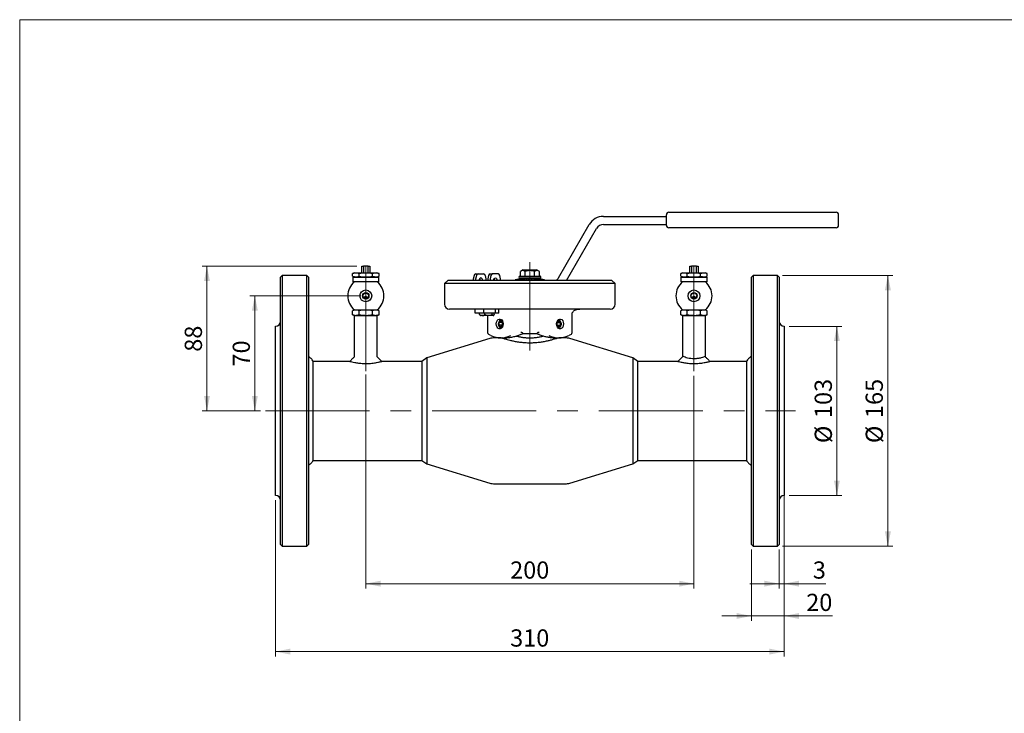
# Model space of a CAD drawing. Units: millimetres. Extents: x 10 to 410, y 5 to 287.
# Drawn here: x 10 to 210, y 146 to 287 of the extents above; entities that cross this region are included whole.
import ezdxf

# ---------------------------------------------------------------- set-up
doc = ezdxf.new("R2010")
doc.units = ezdxf.units.MM
doc.linetypes.add('CENTERX2', pattern=[20.32, 12.7, -2.54, 2.54, -2.54])
doc.styles.add('SLDTEXTSTYLE0', font='TXT', dxfattribs={"width": 0.605})
doc.dimstyles.new('SLDDIMSTYLE0', dxfattribs={"dimtxt": 3.5, "dimasz": 3, "dimexe": 0, "dimexo": 0.0625, "dimgap": 0.875, "dimtad": 1, "dimdec": 0, "dimlfac": 3, "dimrnd": 1e-09, "dimzin": 12, "dimdsep": 46, "dimtxsty": 'SLDTEXTSTYLE0', "dimsah": 1, "dimcen": 0.09, "dimadec": 0, "dimazin": 3, "dimtfac": 1, "dimtdec": 0, "dimtofl": 0, "dimtmove": 0, "dimatfit": 3, "dimfxl": 0, "dimfrac": 2, "dimtolj": 1, "dimtzin": 12, "dimarcsym": 0})
doc.dimstyles.new('SLDDIMSTYLE1', dxfattribs={"dimtxt": 3.5, "dimasz": 3, "dimexe": 0, "dimexo": 0.0625, "dimgap": 0.875, "dimtad": 1, "dimdec": 0, "dimlfac": 3, "dimrnd": 1e-09, "dimzin": 12, "dimdsep": 46, "dimtxsty": 'SLDTEXTSTYLE0', "dimsah": 1, "dimcen": 0.09, "dimadec": 0, "dimazin": 3, "dimtfac": 1, "dimtdec": 0, "dimtmove": 0, "dimatfit": 0, "dimfxl": 0, "dimfrac": 2, "dimtolj": 1, "dimtzin": 12, "dimarcsym": 0})

# ---------------------------------------------------------------- blocks, each defined once
blk = doc.blocks.new('_D')
at = {"color": 7, "linetype": 'Continuous', "lineweight": 18}
for p, q in [((80.31, 214.97), (80.31, 171.47)), ((146.98, 214.71), (146.98, 171.47)), ((80.31, 172.47), (146.98, 172.47))]:
    blk.add_line(p, q, dxfattribs=at)
for points in [[(80.31, 172.47), (83.31, 171.87), (83.31, 173.07)], [(146.98, 172.47), (143.98, 173.07), (143.98, 171.87)]]:
    blk.add_solid(points, dxfattribs=at)
at = {"color": 7, "linetype": 'Continuous', "lineweight": 18, "insert": (109.64, 176.99), "char_height": 3.5, "attachment_point": 1, "style": 'SLDTEXTSTYLE0'}
blk.add_mtext('200', dxfattribs=at)
blk = doc.blocks.new('_D_1')
at = {"color": 7, "linetype": 'Continuous', "lineweight": 18}
for p, q in [((166.31, 224.73), (177.02, 224.73)), ((176.02, 224.73), (176.02, 190.4)), ((166.31, 190.4), (177.02, 190.4))]:
    blk.add_line(p, q, dxfattribs=at)
for points in [[(176.02, 224.73), (175.42, 221.73), (176.62, 221.73)], [(176.02, 190.4), (176.62, 193.4), (175.42, 193.4)]]:
    blk.add_solid(points, dxfattribs=at)
at = {"color": 7, "linetype": 'Continuous', "lineweight": 18, "char_height": 3.5, "attachment_point": 1, "rotation": 90, "style": 'SLDTEXTSTYLE0'}
for s, insert in [('103', (171.5, 206.11)), ('%%c', (171.51, 201.01))]:
    blk.add_mtext(s, dxfattribs=dict(at, insert=insert))
blk = doc.blocks.new('_D_2')
at = {"color": 7, "linetype": 'Continuous', "lineweight": 18}
for p, q in [((164.98, 235.07), (187.38, 235.07)), ((186.38, 180.07), (186.38, 235.07)), ((164.98, 180.07), (187.38, 180.07))]:
    blk.add_line(p, q, dxfattribs=at)
for points in [[(186.38, 235.07), (185.78, 232.07), (186.98, 232.07)], [(186.38, 180.07), (186.98, 183.07), (185.78, 183.07)]]:
    blk.add_solid(points, dxfattribs=at)
at = {"color": 7, "linetype": 'Continuous', "lineweight": 18, "char_height": 3.5, "attachment_point": 1, "rotation": 90, "style": 'SLDTEXTSTYLE0'}
for s, insert in [('165', (181.86, 206.11)), ('%%c', (181.87, 201.01))]:
    blk.add_mtext(s, dxfattribs=dict(at, insert=insert))
blk = doc.blocks.new('_D_3')
at = {"color": 7, "linetype": 'Continuous', "lineweight": 18}
for p, q in [((165.31, 189.4), (165.31, 171.47)), ((164.31, 179.4), (164.31, 171.47)), ((164.31, 172.47), (158.31, 172.47)), ((165.31, 172.47), (164.31, 172.47)), ((165.31, 172.47), (173.8, 172.47))]:
    blk.add_line(p, q, dxfattribs=at)
for points in [[(164.31, 172.47), (161.31, 173.07), (161.31, 171.87)], [(165.31, 172.47), (168.31, 171.87), (168.31, 173.07)]]:
    blk.add_solid(points, dxfattribs=at)
at = {"color": 7, "linetype": 'Continuous', "lineweight": 18, "insert": (171.13, 176.99), "char_height": 3.5, "attachment_point": 1, "style": 'SLDTEXTSTYLE0'}
blk.add_mtext('3', dxfattribs=at)
blk = doc.blocks.new('_D_4')
at = {"color": 7, "linetype": 'Continuous', "lineweight": 18}
for p, q in [((165.31, 189.4), (165.31, 164.91)), ((158.65, 179.4), (158.65, 164.91)), ((158.65, 165.91), (152.65, 165.91)), ((158.65, 165.91), (165.31, 165.91)), ((165.31, 165.91), (175.14, 165.91))]:
    blk.add_line(p, q, dxfattribs=at)
for points in [[(158.65, 165.91), (155.65, 166.51), (155.65, 165.31)], [(165.31, 165.91), (168.31, 165.31), (168.31, 166.51)]]:
    blk.add_solid(points, dxfattribs=at)
at = {"color": 7, "linetype": 'Continuous', "lineweight": 18, "insert": (169.79, 170.42), "char_height": 3.5, "attachment_point": 1, "style": 'SLDTEXTSTYLE0'}
blk.add_mtext('20', dxfattribs=at)
blk = doc.blocks.new('_D_5')
at = {"color": 7, "linetype": 'Continuous', "lineweight": 18}
for p, q in [((165.31, 195.32), (165.31, 157.68)), ((61.98, 189.4), (61.98, 157.68)), ((61.98, 158.68), (165.31, 158.68))]:
    blk.add_line(p, q, dxfattribs=at)
for points in [[(61.98, 158.68), (64.98, 158.08), (64.98, 159.28)], [(165.31, 158.68), (162.31, 159.28), (162.31, 158.08)]]:
    blk.add_solid(points, dxfattribs=at)
at = {"color": 7, "linetype": 'Continuous', "lineweight": 18, "insert": (109.64, 163.19), "char_height": 3.5, "attachment_point": 1, "style": 'SLDTEXTSTYLE0'}
blk.add_mtext('310', dxfattribs=at)
blk = doc.blocks.new('_D_6')
at = {"color": 7, "linetype": 'Continuous', "lineweight": 18}
for p, q in [((79.31, 230.92), (56.78, 230.92)), ((57.78, 230.92), (57.78, 207.57)), ((58.9, 207.57), (56.78, 207.57))]:
    blk.add_line(p, q, dxfattribs=at)
for points in [[(57.78, 230.92), (57.18, 227.92), (58.38, 227.92)], [(57.78, 207.57), (58.38, 210.57), (57.18, 210.57)]]:
    blk.add_solid(points, dxfattribs=at)
at = {"color": 7, "linetype": 'Continuous', "lineweight": 18, "insert": (53.27, 216.57), "char_height": 3.5, "attachment_point": 1, "rotation": 90, "style": 'SLDTEXTSTYLE0'}
blk.add_mtext('70', dxfattribs=at)
blk = doc.blocks.new('_D_7')
at = {"color": 7, "linetype": 'Continuous', "lineweight": 18}
for p, q in [((78.48, 236.92), (47.05, 236.92)), ((48.05, 236.92), (48.05, 207.57)), ((58.9, 207.57), (47.05, 207.57))]:
    blk.add_line(p, q, dxfattribs=at)
for points in [[(48.05, 236.92), (47.45, 233.92), (48.65, 233.92)], [(48.05, 207.57), (48.65, 210.57), (47.45, 210.57)]]:
    blk.add_solid(points, dxfattribs=at)
at = {"color": 7, "linetype": 'Continuous', "lineweight": 18, "insert": (43.53, 219.57), "char_height": 3.5, "attachment_point": 1, "rotation": 90, "style": 'SLDTEXTSTYLE0'}
blk.add_mtext('88', dxfattribs=at)

msp = doc.modelspace()

# ---------------------------------------------------------------- linework, layer by layer
at = {"color": 7, "linetype": 'Continuous', "lineweight": 18}
for q in [(410, 287), (10, 10)]:
    msp.add_line((10, 287), q, dxfattribs=at)
at = {"color": 7, "linetype": 'Continuous', "lineweight": 25}
for p, q in [((128.602, 247.067), (141.379, 247.067)), ((141.379, 245.234), (141.379, 247.4)), ((141.879, 247.9), (173.309, 247.9)), ((173.309, 247.9), (175.879, 247.9)), ((176.379, 245.234), (176.379, 247.4)), ((119.461, 234.567), (125.715, 245.4)), ((121.096, 234.067), (127.159, 244.567)), ((128.602, 245.4), (141.379, 245.4)), ((173.309, 244.734), (141.879, 244.734)), ((175.879, 244.734), (173.309, 244.734)), ((79.48, 235.584), (79.48, 236.917)), ((79.48, 236.917), (79.823, 236.917)), ((79.823, 236.917), (79.823, 235.584)), ((80.803, 236.917), (79.823, 236.917)), ((80.803, 235.584), (80.803, 236.917)), ((80.803, 236.917), (81.146, 236.917)), ((81.146, 236.917), (81.146, 235.584)), ((112.313, 236.234), (111.722, 235.892)), ((112.313, 236.234), (114.98, 236.234)), ((115.571, 235.892), (114.98, 236.234)), ((146.146, 235.584), (146.146, 236.917)), ((146.146, 236.917), (146.49, 236.917)), ((146.49, 236.917), (146.49, 235.584)), ((147.469, 236.917), (146.49, 236.917)), ((147.469, 235.584), (147.469, 236.917)), ((147.469, 236.917), (147.813, 236.917)), ((147.813, 236.917), (147.813, 235.584)), ((63.313, 235.067), (62.98, 234.734)), ((62.98, 188.357), (62.98, 234.734)), ((68.313, 235.067), (63.313, 235.067)), ((63.313, 235.067), (63.313, 188.121)), ((68.646, 234.734), (68.313, 235.067)), ((68.313, 180.067), (68.313, 235.067)), ((68.646, 234.734), (68.646, 180.4)), ((78.046, 235.584), (77.619, 235.428)), ((77.619, 234.906), (77.619, 235.428)), ((77.619, 234.906), (78.046, 234.75)), ((77.713, 234.717), (77.646, 234.65)), ((77.646, 234.65), (77.646, 233.817)), ((82.98, 234.65), (77.646, 234.65)), ((77.713, 234.717), (82.913, 234.717)), ((78.046, 235.584), (80.313, 235.584)), ((78.046, 234.75), (80.313, 234.75)), ((78.246, 234.75), (78.213, 234.717)), ((78.966, 234.906), (78.966, 235.428)), ((80.313, 235.584), (82.58, 235.584)), ((80.313, 234.75), (82.58, 234.75)), ((81.66, 234.906), (81.66, 235.428)), ((82.413, 234.717), (82.38, 234.75)), ((83.007, 235.428), (82.58, 235.584)), ((82.58, 234.75), (83.007, 234.906)), ((82.98, 234.65), (82.913, 234.717)), ((82.98, 233.817), (82.98, 234.65)), ((83.007, 234.906), (83.007, 235.428)), ((96.98, 234.067), (96.313, 233.4)), ((130.313, 234.067), (96.98, 234.067)), ((102.312, 235.054), (102.087, 234.067)), ((102.784, 235.054), (102.559, 234.067)), ((102.649, 235.4), (103.12, 235.4)), ((103.12, 235.4), (104.246, 235.4)), ((104.586, 235.038), (104.783, 234.067)), ((105.259, 235.054), (105.034, 234.067)), ((105.73, 235.054), (105.505, 234.067)), ((105.595, 235.4), (106.067, 235.4)), ((107.192, 235.4), (106.067, 235.4)), ((107.729, 234.067), (107.532, 235.038)), ((111.643, 234.373), (110.646, 234.193)), ((110.646, 234.193), (110.669, 234.067)), ((110.646, 234.193), (116.646, 234.193)), ((111.396, 234.734), (111.396, 234.7)), ((111.563, 234.9), (115.73, 234.9)), ((115.73, 234.534), (111.563, 234.534)), ((111.659, 234.373), (112.535, 234.534)), ((111.688, 234.373), (111.659, 234.373)), ((112.564, 234.534), (111.688, 234.373)), ((111.722, 234.9), (111.722, 235.892)), ((111.735, 234.373), (112.572, 234.534)), ((111.792, 234.373), (111.735, 234.373)), ((112.629, 234.534), (111.792, 234.373)), ((111.87, 234.373), (112.64, 234.534)), ((111.953, 234.373), (111.87, 234.373)), ((112.724, 234.534), (111.953, 234.373)), ((112.058, 234.373), (112.74, 234.534)), ((112.165, 234.373), (112.058, 234.373)), ((112.847, 234.534), (112.165, 234.373)), ((112.295, 234.373), (112.867, 234.534)), ((112.422, 234.373), (112.295, 234.373)), ((112.994, 234.534), (112.422, 234.373)), ((112.535, 234.534), (112.536, 234.528)), ((112.572, 234.373), (113.017, 234.534)), ((112.572, 234.534), (112.573, 234.523)), ((112.717, 234.373), (112.572, 234.373)), ((112.64, 234.534), (112.643, 234.517)), ((112.646, 234.534), (112.646, 234.517)), ((112.684, 234.9), (112.684, 235.892)), ((113.162, 234.534), (112.717, 234.373)), ((112.74, 234.534), (112.743, 234.509)), ((112.867, 234.534), (112.871, 234.499)), ((112.883, 234.373), (113.187, 234.534)), ((113.039, 234.373), (112.883, 234.373)), ((113.191, 234.469), (113.01, 234.373)), ((113.017, 234.534), (113.022, 234.483)), ((113.344, 234.534), (113.039, 234.373)), ((113.187, 234.534), (113.191, 234.469)), ((113.216, 234.373), (113.371, 234.534)), ((113.38, 234.373), (113.216, 234.373)), ((113.373, 234.469), (113.281, 234.373)), ((113.371, 234.534), (113.373, 234.469)), ((113.535, 234.534), (113.38, 234.373)), ((113.563, 234.373), (113.563, 234.534)), ((113.73, 234.373), (113.563, 234.373)), ((113.73, 234.534), (113.73, 234.373)), ((113.912, 234.373), (113.757, 234.534)), ((114.076, 234.373), (113.912, 234.373)), ((113.92, 234.469), (113.922, 234.534)), ((114.011, 234.373), (113.92, 234.469)), ((113.922, 234.534), (114.076, 234.373)), ((114.253, 234.373), (113.949, 234.534)), ((114.101, 234.469), (114.105, 234.534)), ((114.282, 234.373), (114.101, 234.469)), ((114.105, 234.534), (114.41, 234.373)), ((114.576, 234.373), (114.131, 234.534)), ((114.41, 234.373), (114.253, 234.373)), ((114.27, 234.483), (114.275, 234.534)), ((114.275, 234.534), (114.72, 234.373)), ((114.87, 234.373), (114.298, 234.534)), ((114.422, 234.499), (114.426, 234.534)), ((114.426, 234.534), (114.998, 234.373)), ((115.127, 234.373), (114.445, 234.534)), ((114.549, 234.509), (114.553, 234.534)), ((114.553, 234.534), (115.234, 234.373)), ((115.339, 234.373), (114.569, 234.534)), ((114.72, 234.373), (114.576, 234.373)), ((114.608, 234.9), (114.608, 235.892)), ((114.646, 234.517), (114.646, 234.534)), ((114.649, 234.517), (114.652, 234.534)), ((114.652, 234.534), (115.423, 234.373)), ((115.5, 234.373), (114.664, 234.534)), ((114.719, 234.523), (114.721, 234.534)), ((114.721, 234.534), (115.557, 234.373)), ((115.605, 234.373), (114.728, 234.534)), ((114.756, 234.528), (114.757, 234.534)), ((114.757, 234.534), (115.634, 234.373)), ((115.65, 234.373), (114.759, 234.534)), ((114.998, 234.373), (114.87, 234.373)), ((115.234, 234.373), (115.127, 234.373)), ((115.423, 234.373), (115.339, 234.373)), ((115.557, 234.373), (115.5, 234.373)), ((115.571, 234.9), (115.571, 235.892)), ((115.634, 234.373), (115.605, 234.373)), ((116.646, 234.193), (115.65, 234.373)), ((115.896, 234.7), (115.896, 234.734)), ((116.623, 234.067), (116.646, 234.193)), ((130.98, 233.4), (130.313, 234.067)), ((144.713, 235.584), (144.285, 235.428)), ((144.285, 234.906), (144.285, 235.428)), ((144.285, 234.906), (144.713, 234.75)), ((144.38, 234.717), (144.313, 234.65)), ((144.313, 234.65), (144.313, 233.817)), ((149.646, 234.65), (144.313, 234.65)), ((144.38, 234.717), (149.58, 234.717)), ((144.713, 235.584), (146.98, 235.584)), ((144.713, 234.75), (146.98, 234.75)), ((144.913, 234.75), (144.88, 234.717)), ((145.632, 234.906), (145.632, 235.428)), ((146.98, 235.584), (149.246, 235.584)), ((146.98, 234.75), (149.246, 234.75)), ((148.327, 234.906), (148.327, 235.428)), ((149.08, 234.717), (149.046, 234.75)), ((149.674, 235.428), (149.246, 235.584)), ((149.246, 234.75), (149.674, 234.906)), ((149.646, 234.65), (149.58, 234.717)), ((149.646, 233.817), (149.646, 234.65)), ((149.674, 234.906), (149.674, 235.428)), ((158.98, 235.067), (158.646, 234.734)), ((158.646, 226.777), (158.646, 234.734)), ((163.98, 235.067), (158.98, 235.067)), ((158.98, 235.067), (158.98, 227.012)), ((164.313, 234.734), (163.98, 235.067)), ((163.98, 180.067), (163.98, 235.067)), ((164.313, 234.734), (164.313, 180.4)), ((77.646, 233.817), (77.713, 233.75)), ((77.646, 233.817), (82.98, 233.817)), ((77.985, 233.75), (77.713, 233.75)), ((82.913, 233.75), (82.64, 233.75)), ((82.913, 233.75), (82.98, 233.817)), ((96.313, 233.4), (96.313, 229.234)), ((130.98, 233.4), (96.313, 233.4)), ((130.98, 229.234), (130.98, 233.4)), ((144.313, 233.817), (144.38, 233.75)), ((144.313, 233.817), (149.646, 233.817)), ((144.652, 233.75), (144.38, 233.75)), ((149.58, 233.75), (149.307, 233.75)), ((149.58, 233.75), (149.646, 233.817)), ((80.71, 230.584), (79.918, 230.584)), ((80.549, 231.45), (80.077, 231.45)), ((147.376, 230.584), (146.585, 230.584)), ((147.216, 231.45), (146.743, 231.45)), ((78.013, 228.05), (77.619, 227.907)), ((83.007, 227.907), (82.613, 228.05)), ((129.98, 228.234), (97.313, 228.234)), ((102.509, 227.4), (102.509, 228.234)), ((104.278, 227.4), (104.278, 228.234)), ((106.694, 227.4), (106.694, 228.234)), ((107.342, 227.4), (107.342, 228.234)), ((144.68, 228.05), (144.285, 227.907)), ((149.674, 227.907), (149.28, 228.05)), ((77.619, 227.094), (77.619, 227.907)), ((77.619, 227.094), (78.013, 226.95)), ((77.98, 226.95), (77.98, 218.533)), ((77.98, 226.95), (82.646, 226.95)), ((78.966, 227.094), (78.966, 227.907)), ((81.66, 227.094), (81.66, 227.907)), ((82.613, 226.95), (83.007, 227.094)), ((82.646, 218.533), (82.646, 226.95)), ((83.007, 227.094), (83.007, 227.907)), ((104.278, 227.4), (102.509, 227.4)), ((103.438, 227.107), (103.438, 227.4)), ((103.545, 226.947), (103.592, 226.9)), ((103.982, 226.9), (103.592, 226.9)), ((105.27, 226.9), (103.982, 226.9)), ((106.694, 227.4), (104.278, 227.4)), ((104.527, 227.107), (104.527, 227.4)), ((105.063, 226.9), (105.063, 223.444)), ((106.213, 226.9), (105.27, 226.9)), ((106.014, 227.107), (106.014, 227.4)), ((106.213, 226.9), (106.259, 226.9)), ((106.259, 226.9), (106.306, 226.947)), ((106.412, 227.107), (106.412, 227.4)), ((107.342, 227.4), (106.694, 227.4)), ((107.909, 226.067), (107.895, 226.067)), ((119.397, 226.067), (119.384, 226.067)), ((122.229, 223.444), (122.229, 227.234)), ((144.285, 227.094), (144.285, 227.907)), ((144.285, 227.094), (144.68, 226.95)), ((144.646, 226.95), (144.646, 218.533)), ((144.646, 226.95), (149.313, 226.95)), ((145.632, 227.094), (145.632, 227.907)), ((148.327, 227.094), (148.327, 227.907)), ((149.28, 226.95), (149.674, 227.094)), ((149.313, 218.533), (149.313, 226.95)), ((149.674, 227.094), (149.674, 227.907)), ((158.646, 180.4), (158.646, 226.777)), ((158.98, 227.012), (158.98, 180.067)), ((61.98, 220.532), (61.98, 224.734)), ((107.754, 225.811), (107.4, 225.522)), ((107.4, 224.945), (107.4, 225.522)), ((108.107, 225.522), (107.4, 225.522)), ((107.754, 224.656), (107.4, 224.945)), ((108.107, 224.945), (107.4, 224.945)), ((107.754, 225.811), (108.107, 225.522)), ((107.754, 224.656), (108.107, 224.945)), ((107.895, 224.4), (107.909, 224.4)), ((108.107, 224.945), (108.107, 225.522)), ((119.539, 225.811), (119.185, 225.522)), ((119.185, 224.945), (119.185, 225.522)), ((119.185, 225.522), (119.892, 225.522)), ((119.539, 224.656), (119.185, 224.945)), ((119.185, 224.945), (119.892, 224.945)), ((119.384, 224.4), (119.397, 224.4)), ((119.539, 225.811), (119.892, 225.522)), ((119.539, 224.656), (119.892, 224.945)), ((119.892, 224.945), (119.892, 225.522)), ((165.313, 224.734), (165.313, 220.532)), ((105.503, 222.238), (92.696, 218.322)), ((107.741, 222.384), (106.478, 222.384)), ((107.754, 222.384), (108.937, 222.384)), ((107.983, 222.387), (107.98, 222.384)), ((112.819, 223.234), (112.206, 223.234)), ((114.473, 223.234), (112.819, 223.234)), ((115.092, 223.234), (114.473, 223.234)), ((118.352, 222.384), (119.539, 222.384)), ((120.815, 222.384), (119.551, 222.384)), ((134.596, 218.322), (121.789, 222.238)), ((61.98, 218.818), (61.98, 220.532)), ((165.313, 220.532), (165.313, 218.818)), ((61.98, 196.316), (61.98, 218.818)), ((92.696, 218.322), (91.689, 217.617)), ((92.696, 218.322), (92.696, 196.811)), ((135.603, 217.617), (134.596, 218.322)), ((134.596, 218.322), (134.596, 196.811)), ((165.313, 218.818), (165.313, 196.316)), ((77.063, 217.617), (69.646, 217.617)), ((91.689, 217.617), (83.487, 217.617)), ((91.689, 217.617), (91.689, 197.517)), ((143.73, 217.617), (135.603, 217.617)), ((135.603, 197.517), (135.603, 217.617)), ((157.646, 217.617), (150.229, 217.617)), ((61.98, 194.602), (61.98, 196.316)), ((69.646, 197.517), (91.689, 197.517)), ((91.689, 197.517), (92.696, 196.812)), ((92.696, 196.811), (105.503, 192.896)), ((121.789, 192.896), (134.596, 196.811)), ((134.596, 196.812), (135.603, 197.517)), ((135.603, 197.517), (157.646, 197.517)), ((165.313, 196.316), (165.313, 194.602)), ((61.98, 190.4), (61.98, 194.602)), ((165.313, 194.602), (165.313, 190.4)), ((106.478, 192.75), (120.815, 192.75)), ((62.98, 180.4), (62.98, 188.357)), ((63.313, 188.121), (63.313, 180.067)), ((62.98, 180.4), (63.313, 180.067)), ((63.313, 180.067), (68.313, 180.067)), ((68.313, 180.067), (68.646, 180.4)), ((158.646, 180.4), (158.98, 180.067)), ((158.98, 180.067), (163.98, 180.067)), ((163.98, 180.067), (164.313, 180.4))]:
    msp.add_line(p, q, dxfattribs=at)
at = {"color": 7, "linetype": 'CENTERX2', "lineweight": 18, "ltscale": 1.666667}
for p, q in [((80.313, 215.617), (80.313, 238.789)), ((146.98, 215.617), (146.98, 238.446)), ((113.646, 219.848), (113.646, 237.762)), ((59.904, 207.567), (167.614, 207.567))]:
    msp.add_line(p, q, dxfattribs=at)
at = {"color": 7, "linetype": 'Continuous', "lineweight": 25, "flags": 128}
for points in [[(106.28, 234.067), (106.307, 234.258), (106.384, 234.42), (106.499, 234.529), (106.634, 234.567), (106.769, 234.529), (106.884, 234.42), (106.961, 234.258), (106.988, 234.067), (106.988, 234.067)], [(112.533, 234.534), (111.778, 234.397), (111.643, 234.373)], [(108.225, 225.234), (108.182, 224.892), (108.06, 224.591), (107.871, 224.368), (107.641, 224.249), (107.395, 224.249), (107.164, 224.368), (106.976, 224.591), (106.853, 224.892), (106.811, 225.234), (106.853, 225.576), (106.976, 225.876), (107.164, 226.1), (107.395, 226.218), (107.641, 226.218), (107.871, 226.1), (108.06, 225.876), (108.182, 225.576), (108.225, 225.234)], [(107.306, 225.234), (107.346, 225.535), (107.46, 225.795), (107.632, 225.98), (107.841, 226.063), (107.909, 226.067)], [(120.482, 225.234), (120.439, 224.892), (120.316, 224.591), (120.128, 224.368), (119.897, 224.249), (119.652, 224.249), (119.421, 224.368), (119.233, 224.591), (119.11, 224.892), (119.067, 225.234), (119.11, 225.576), (119.233, 225.876), (119.421, 226.1), (119.652, 226.218), (119.897, 226.218), (120.128, 226.1), (120.316, 225.876), (120.439, 225.576), (120.482, 225.234)], [(119.383, 226.067), (119.559, 226.035), (119.752, 225.899), (119.898, 225.672), (119.977, 225.387), (119.977, 225.08), (119.898, 224.795), (119.752, 224.569), (119.559, 224.432), (119.383, 224.4)], [(107.306, 225.234), (107.34, 224.991), (107.437, 224.786), (107.582, 224.648), (107.754, 224.6), (107.925, 224.648), (108.07, 224.786), (108.167, 224.991), (108.201, 225.234), (108.167, 225.476), (108.07, 225.681), (107.925, 225.819), (107.754, 225.867), (107.582, 225.819), (107.437, 225.681), (107.34, 225.476), (107.306, 225.234)], [(107.909, 224.4), (107.841, 224.404), (107.632, 224.488), (107.46, 224.672), (107.346, 224.933), (107.306, 225.234)], [(119.091, 225.234), (119.125, 224.991), (119.222, 224.786), (119.367, 224.648), (119.539, 224.6), (119.71, 224.648), (119.855, 224.786), (119.952, 224.991), (119.987, 225.234), (119.952, 225.476), (119.855, 225.681), (119.71, 225.819), (119.539, 225.867), (119.367, 225.819), (119.222, 225.681), (119.125, 225.476), (119.091, 225.234)]]:
    msp.add_lwpolyline(points, dxfattribs=at)
at = {"color": 7, "linetype": 'Continuous', "lineweight": 25}
for centre, radius in [((80.313, 230.917), 1.2), ((146.98, 230.917), 1.2), ((80.313, 230.917), 0.65), ((80.313, 230.917), 0.583), ((146.98, 230.917), 0.65), ((146.98, 230.917), 0.583)]:
    msp.add_circle(centre, radius, dxfattribs=at)
for centre, radius, start, end in [((128.602, 243.734), 3.333, 90, 150), ((141.879, 247.4), 0.5, 90, 180), ((175.879, 247.4), 0.5, 0, 90), ((128.602, 243.734), 1.667, 90, 150), ((141.879, 245.234), 0.5, 180, 270), ((175.879, 245.234), 0.5, 270, 0), ((102.702, 235.012), 0.392, 97.80524, 173.88137), ((103.174, 235.012), 0.392, 97.80524, 173.88137), ((103.776, 234.129), 0.446, 101.42175, 188.04947), ((102.985, 234.087), 0.585, 358.04744, 37.04936), ((103.599, 234.129), 0.446, 351.95053, 78.57825), ((104.189, 235.006), 0.398, 4.52233, 81.80618), ((105.648, 235.012), 0.392, 97.80524, 173.88137), ((106.12, 235.012), 0.392, 97.80524, 173.88137), ((105.931, 234.087), 0.585, 358.04744, 37.04936), ((107.136, 235.006), 0.398, 4.52233, 81.80618), ((111.563, 234.734), 0.167, 90, 180), ((111.563, 234.7), 0.167, 180, 270), ((115.73, 234.734), 0.167, 0, 90), ((115.73, 234.7), 0.167, 270, 0), ((118.017, 235.4), 1.667, 306.8699, 330), ((80.313, 230.917), 3.667, 129.40057, 230.59943), ((80.313, 230.917), 3.667, 309.40057, 50.59943), ((146.98, 230.917), 3.667, 129.40057, 230.59943), ((146.98, 230.917), 3.667, 309.40057, 50.59943), ((97.313, 229.234), 1, 180, 270), ((129.98, 229.234), 1, 270, 0), ((61.98, 225.734), 1, 270, 0), ((165.313, 225.734), 1, 180, 270), ((105.397, 223.444), 0.333, 180, 237.04854), ((106.478, 219.05), 3.333, 90, 107), ((107.753, 226.708), 4.321, 241.84667, 297.49395), ((119.538, 226.708), 4.321, 241.84667, 297.49395), ((120.815, 219.05), 3.333, 73, 90), ((121.896, 223.444), 0.333, 302.95146, 0), ((106.478, 196.084), 3.333, 253, 270), ((120.815, 196.084), 3.333, 270, 287), ((61.98, 189.4), 1, 0, 90), ((165.313, 189.4), 1, 90, 180)]:
    msp.add_arc(centre, radius, start, end, dxfattribs=at)
for centre, major_axis, ratio, start_param, end_param in [((113.653, 234.675), (1.141, 0.037), 0.1780849, 4.4588998, 4.5475522), ((113.646, 234.675), (1.141, 0), 0.1810228, 4.6393088, 4.7854692), ((113.64, 234.675), (1.141, -0.037), 0.1780849, 4.8772258, 4.9658782)]:
    msp.add_ellipse(centre, major_axis=major_axis, ratio=ratio, start_param=start_param, end_param=end_param, dxfattribs=at)
for points, knots in [([(112.684, 235.892), (112.512, 235.97), (112.19, 236.115), (111.871, 235.963), (111.722, 235.892)], [0, 0, 0, 0, 0.5347163, 1, 1, 1, 1]), ([(114.608, 235.892), (114.532, 235.913), (114.14, 236.02), (113.476, 236.086), (112.92, 235.95), (112.684, 235.892)], [0, 0, 0, 0, 0.1213012, 0.6277245, 1, 1, 1, 1]), ([(115.571, 235.892), (115.399, 235.97), (115.077, 236.115), (114.757, 235.963), (114.608, 235.892)], [0, 0, 0, 0, 0.5347163, 1, 1, 1, 1]), ([(78.966, 235.428), (78.745, 235.493), (78.296, 235.625), (77.847, 235.494), (77.619, 235.428)], [0, 0, 0, 0, 0.4912125, 1, 1, 1, 1]), ([(77.619, 234.906), (77.839, 234.841), (78.288, 234.709), (78.737, 234.839), (78.966, 234.906)], [0, 0, 0, 0, 0.4912125, 1, 1, 1, 1]), ([(81.66, 235.428), (81.645, 235.431), (81.252, 235.501), (80.461, 235.594), (79.57, 235.532), (79.073, 235.446), (78.966, 235.428)], [0, 0, 0, 0, 0.0166695, 0.4420586, 0.8789344, 1, 1, 1, 1]), ([(78.966, 234.906), (79.073, 234.887), (79.559, 234.804), (80.45, 234.74), (81.242, 234.83), (81.645, 234.903), (81.66, 234.906)], [0, 0, 0, 0, 0.121065, 0.5461312, 0.9833306, 1, 1, 1, 1]), ([(83.007, 235.428), (82.787, 235.493), (82.338, 235.625), (81.889, 235.494), (81.66, 235.428)], [0, 0, 0, 0, 0.4912125, 1, 1, 1, 1]), ([(81.66, 234.906), (81.881, 234.841), (82.329, 234.709), (82.779, 234.839), (83.007, 234.906)], [0, 0, 0, 0, 0.4912125, 1, 1, 1, 1]), ([(145.632, 235.428), (145.412, 235.493), (144.963, 235.625), (144.514, 235.494), (144.285, 235.428)], [0, 0, 0, 0, 0.4912125, 1, 1, 1, 1]), ([(144.285, 234.906), (144.506, 234.841), (144.955, 234.709), (145.404, 234.839), (145.632, 234.906)], [0, 0, 0, 0, 0.4912125, 1, 1, 1, 1]), ([(148.327, 235.428), (148.312, 235.431), (147.919, 235.501), (147.127, 235.594), (146.236, 235.532), (145.74, 235.446), (145.632, 235.428)], [0, 0, 0, 0, 0.0166695, 0.4420586, 0.8789344, 1, 1, 1, 1]), ([(145.632, 234.906), (145.74, 234.887), (146.226, 234.804), (147.116, 234.74), (147.909, 234.83), (148.312, 234.903), (148.327, 234.906)], [0, 0, 0, 0, 0.121065, 0.5461312, 0.9833306, 1, 1, 1, 1]), ([(149.674, 235.428), (149.453, 235.493), (149.004, 235.625), (148.555, 235.494), (148.327, 235.428)], [0, 0, 0, 0, 0.4912125, 1, 1, 1, 1]), ([(148.327, 234.906), (148.547, 234.841), (148.996, 234.709), (149.445, 234.839), (149.674, 234.906)], [0, 0, 0, 0, 0.4912125, 1, 1, 1, 1]), ([(82.64, 233.75), (82.64, 233.75), (82.636, 233.75), (82.567, 233.75), (82.342, 233.75), (81.909, 233.75), (81.201, 233.75), (80.438, 233.75), (79.734, 233.75), (79.156, 233.75), (78.633, 233.75), (78.249, 233.75), (78.025, 233.75), (77.998, 233.75), (77.985, 233.75)], [0, 0, 0, 0, 0.0133873, 0.0727276, 0.1332156, 0.2182228, 0.342742, 0.4998711, 0.59477, 0.6915385, 0.7906426, 0.8731608, 0.9389967, 1, 1, 1, 1]), ([(149.307, 233.75), (149.306, 233.75), (149.303, 233.75), (149.233, 233.75), (149.009, 233.75), (148.576, 233.75), (147.868, 233.75), (147.105, 233.75), (146.401, 233.75), (145.823, 233.75), (145.299, 233.75), (144.916, 233.75), (144.692, 233.75), (144.665, 233.75), (144.652, 233.75)], [0, 0, 0, 0, 0.0133873, 0.0727276, 0.1332156, 0.2182228, 0.342742, 0.4998711, 0.59477, 0.6915385, 0.7906426, 0.8731608, 0.9389967, 1, 1, 1, 1]), ([(79.885, 230.531), (79.904, 230.563), (79.952, 230.645), (80.077, 230.734), (80.239, 230.788), (80.409, 230.784), (80.563, 230.725), (80.683, 230.636), (80.726, 230.556), (80.744, 230.524)], [0, 0, 0, 0, 0.107808, 0.2684917, 0.429875, 0.5863886, 0.7401144, 0.8969876, 1, 1, 1, 1]), ([(146.551, 230.531), (146.57, 230.563), (146.618, 230.645), (146.744, 230.734), (146.905, 230.788), (147.075, 230.784), (147.23, 230.725), (147.349, 230.636), (147.393, 230.556), (147.41, 230.524)], [0, 0, 0, 0, 0.107808, 0.2684917, 0.429875, 0.5863886, 0.7401144, 0.8969876, 1, 1, 1, 1]), ([(78.966, 227.907), (78.745, 227.972), (78.296, 228.104), (77.847, 227.973), (77.619, 227.907)], [0, 0, 0, 0, 0.4912125, 1, 1, 1, 1]), ([(77.985, 228.084), (77.986, 228.084), (77.99, 228.084), (78.059, 228.084), (78.284, 228.084), (78.716, 228.084), (79.425, 228.084), (80.187, 228.084), (80.891, 228.084), (81.469, 228.084), (81.993, 228.084), (82.377, 228.084), (82.601, 228.084), (82.627, 228.084), (82.64, 228.084)], [0, 0, 0, 0, 0.0133873, 0.0727276, 0.1332156, 0.2182228, 0.342742, 0.4998711, 0.59477, 0.6915385, 0.7906426, 0.8731608, 0.9389967, 1, 1, 1, 1]), ([(81.66, 227.907), (81.645, 227.909), (81.252, 227.98), (80.46, 228.073), (79.569, 228.011), (79.073, 227.925), (78.966, 227.907)], [0, 0, 0, 0, 0.0168521, 0.4423065, 0.8792549, 1, 1, 1, 1]), ([(83.007, 227.907), (82.787, 227.972), (82.338, 228.104), (81.889, 227.973), (81.66, 227.907)], [0, 0, 0, 0, 0.4912125, 1, 1, 1, 1]), ([(122.229, 227.234), (122.231, 227.268), (122.237, 227.384), (122.319, 227.593), (122.518, 227.828), (122.82, 228.03), (123.205, 228.175), (123.538, 228.229), (123.735, 228.233), (123.781, 228.234)], [0, 0, 0, 0, 0.0508274, 0.1724321, 0.3245893, 0.5025491, 0.7065635, 0.9310174, 1, 1, 1, 1]), ([(145.632, 227.907), (145.412, 227.972), (144.963, 228.104), (144.514, 227.973), (144.285, 227.907)], [0, 0, 0, 0, 0.4912125, 1, 1, 1, 1]), ([(144.652, 228.084), (144.653, 228.084), (144.656, 228.084), (144.726, 228.084), (144.95, 228.084), (145.383, 228.084), (146.092, 228.084), (146.854, 228.084), (147.558, 228.084), (148.136, 228.084), (148.66, 228.084), (149.043, 228.084), (149.267, 228.084), (149.294, 228.084), (149.307, 228.084)], [0, 0, 0, 0, 0.0133873, 0.0727276, 0.1332156, 0.2182228, 0.342742, 0.4998711, 0.59477, 0.6915385, 0.7906426, 0.8731608, 0.9389967, 1, 1, 1, 1]), ([(148.327, 227.907), (148.312, 227.909), (147.919, 227.98), (147.127, 228.073), (146.236, 228.011), (145.74, 227.925), (145.632, 227.907)], [0, 0, 0, 0, 0.0168521, 0.4423065, 0.8792549, 1, 1, 1, 1]), ([(149.674, 227.907), (149.453, 227.972), (149.004, 228.104), (148.555, 227.973), (148.327, 227.907)], [0, 0, 0, 0, 0.4912125, 1, 1, 1, 1]), ([(77.619, 227.094), (77.839, 227.029), (78.288, 226.897), (78.737, 227.027), (78.966, 227.094)], [0, 0, 0, 0, 0.4912125, 1, 1, 1, 1]), ([(78.966, 227.094), (79.073, 227.075), (79.559, 226.992), (80.449, 226.927), (81.242, 227.018), (81.645, 227.091), (81.66, 227.094)], [0, 0, 0, 0, 0.1207445, 0.5458774, 0.983148, 1, 1, 1, 1]), ([(81.66, 227.094), (81.881, 227.029), (82.329, 226.897), (82.779, 227.027), (83.007, 227.094)], [0, 0, 0, 0, 0.4912125, 1, 1, 1, 1]), ([(103.438, 227.107), (103.594, 227.013), (103.771, 226.906), (103.96, 226.901), (103.982, 226.9)], [0, 0, 0, 0, 0.8790341, 1, 1, 1, 1]), ([(103.548, 226.97), (103.526, 226.984), (103.488, 227.009), (103.453, 227.077), (103.438, 227.107)], [0, 0, 0, 0, 0.5672051, 1, 1, 1, 1]), ([(103.982, 226.9), (104.078, 226.912), (104.268, 226.936), (104.441, 227.05), (104.527, 227.107)], [0, 0, 0, 0, 0.5039922, 1, 1, 1, 1]), ([(105.27, 226.9), (105.139, 226.912), (104.88, 226.936), (104.644, 227.05), (104.527, 227.107)], [0, 0, 0, 0, 0.5039922, 1, 1, 1, 1]), ([(106.014, 227.107), (105.801, 227.013), (105.559, 226.906), (105.301, 226.901), (105.27, 226.9)], [0, 0, 0, 0, 0.8790341, 1, 1, 1, 1]), ([(106.213, 226.9), (106.21, 226.9), (106.157, 226.902), (106.088, 226.97), (106.029, 227.079), (106.014, 227.107)], [0, 0, 0, 0, 0.0467158, 0.7582321, 1, 1, 1, 1]), ([(106.412, 227.107), (106.389, 227.064), (106.326, 226.948), (106.257, 226.919), (106.213, 226.9)], [0, 0, 0, 0, 0.3709929, 1, 1, 1, 1]), ([(144.285, 227.094), (144.506, 227.029), (144.955, 226.897), (145.404, 227.027), (145.632, 227.094)], [0, 0, 0, 0, 0.4912125, 1, 1, 1, 1]), ([(145.632, 227.094), (145.74, 227.075), (146.225, 226.992), (147.116, 226.927), (147.908, 227.018), (148.312, 227.091), (148.327, 227.094)], [0, 0, 0, 0, 0.1207445, 0.5458774, 0.983148, 1, 1, 1, 1]), ([(148.327, 227.094), (148.547, 227.029), (148.996, 226.897), (149.445, 227.027), (149.674, 227.094)], [0, 0, 0, 0, 0.4912125, 1, 1, 1, 1]), ([(105.215, 223.165), (105.322, 223.095), (105.461, 223.004), (105.609, 222.938), (105.644, 222.922)], [0, 0, 0, 0, 0.7622878, 1, 1, 1, 1]), ([(107.988, 222.381), (107.985, 222.382), (107.96, 222.39), (108.055, 222.358), (108.239, 222.298), (108.333, 222.268)], [0, 0, 0, 0, 0.0521144, 0.517718, 1, 1, 1, 1]), ([(108.333, 222.268), (108.544, 222.203), (108.883, 222.097), (109.598, 221.907), (110.284, 221.749), (111.084, 221.599), (111.975, 221.479), (112.931, 221.406), (113.902, 221.392), (114.867, 221.438), (115.783, 221.536), (116.648, 221.676), (117.428, 221.841), (118.115, 222.016), (118.662, 222.174), (119.054, 222.298), (119.278, 222.372), (119.298, 222.379), (119.307, 222.382)], [0, 0, 0, 0, 0.09334, 0.1493197, 0.2066789, 0.2674105, 0.329808, 0.3920818, 0.4562378, 0.5172579, 0.5800437, 0.6412598, 0.70418, 0.7665342, 0.8308722, 0.8900884, 0.9514241, 1, 1, 1, 1]), ([(112.077, 223.141), (111.82, 223.042), (111.3, 222.84), (110.49, 222.597), (109.672, 222.417), (109.178, 222.398), (108.937, 222.389)], [0, 0, 0, 0, 0.2280144, 0.4602822, 0.736697, 1, 1, 1, 1]), ([(116.431, 222.719), (116.301, 222.683), (115.96, 222.59), (115.315, 222.464), (114.55, 222.364), (113.76, 222.324), (113.011, 222.345), (112.29, 222.417), (111.625, 222.531), (111.142, 222.637), (110.91, 222.705), (110.862, 222.719)], [0, 0, 0, 0, 0.0830473, 0.2169142, 0.3552009, 0.4800809, 0.6091271, 0.7261202, 0.8462687, 0.9682857, 1, 1, 1, 1]), ([(111.784, 223.444), (111.835, 223.484), (111.886, 223.525), (111.937, 223.566), (111.938, 223.567)], [0, 0, 0, 0, 0.9853582, 1, 1, 1, 1]), ([(112.258, 223.29), (112.191, 223.365), (112.102, 223.466), (111.929, 223.516), (111.846, 223.489), (111.8, 223.456), (111.784, 223.444)], [0, 0, 0, 0, 0.5225195, 0.7104718, 0.8989072, 1, 1, 1, 1]), ([(112.258, 223.29), (112.251, 223.28), (112.225, 223.241), (112.167, 223.185), (112.107, 223.156), (112.077, 223.141)], [0, 0, 0, 0, 0.1467184, 0.5840988, 1, 1, 1, 1]), ([(115.508, 223.444), (115.473, 223.468), (115.411, 223.51), (115.3, 223.506), (115.159, 223.423), (115.084, 223.343), (115.035, 223.29)], [0, 0, 0, 0, 0.2189411, 0.3867439, 0.5951055, 1, 1, 1, 1]), ([(115.215, 223.141), (115.176, 223.161), (115.104, 223.196), (115.056, 223.261), (115.035, 223.29)], [0, 0, 0, 0, 0.5521544, 1, 1, 1, 1]), ([(118.352, 222.393), (118.301, 222.39), (118.038, 222.375), (117.49, 222.451), (116.732, 222.615), (115.972, 222.848), (115.459, 223.047), (115.215, 223.141)], [0, 0, 0, 0, 0.06006364, 0.3130282, 0.54562842, 0.78390828, 1, 1, 1, 1]), ([(115.355, 223.567), (115.355, 223.566), (115.406, 223.525), (115.458, 223.484), (115.508, 223.444)], [0, 0, 0, 0, 0.0146418, 1, 1, 1, 1]), ([(121.602, 222.902), (121.665, 222.93), (121.828, 223.004), (121.982, 223.104), (122.077, 223.165)], [0, 0, 0, 0, 0.3879552, 1, 1, 1, 1]), ([(69.653, 217.606), (69.515, 217.805), (69.239, 218.201), (68.844, 218.478), (68.646, 218.617)], [0, 0, 0, 0, 0.4999421, 1, 1, 1, 1]), ([(77.98, 218.533), (77.841, 218.395), (77.536, 218.089), (77.231, 217.784), (77.063, 217.617)], [0, 0, 0, 0, 0.4529581, 1, 1, 1, 1]), ([(83.562, 217.617), (83.395, 217.784), (83.09, 218.089), (82.784, 218.395), (82.646, 218.533)], [0, 0, 0, 0, 0.5470191, 1, 1, 1, 1]), ([(144.646, 218.533), (144.508, 218.395), (144.203, 218.089), (143.897, 217.784), (143.73, 217.617)], [0, 0, 0, 0, 0.4529809, 1, 1, 1, 1]), ([(149.206, 218.607), (149.204, 218.605), (149.198, 218.602), (148.925, 218.493), (148.455, 218.329), (147.797, 218.176), (147.044, 218.11), (146.313, 218.157), (145.663, 218.287), (145.136, 218.449), (144.786, 218.592), (144.757, 218.605), (144.744, 218.611)], [0, 0, 0, 0, 0.07466095, 0.17260561, 0.277078, 0.38680445, 0.49427078, 0.59429328, 0.69272281, 0.79815632, 0.90895724, 1, 1, 1, 1]), ([(150.229, 217.617), (150.062, 217.784), (149.756, 218.089), (149.451, 218.395), (149.313, 218.533)], [0, 0, 0, 0, 0.5470419, 1, 1, 1, 1]), ([(158.646, 218.617), (158.448, 218.478), (158.053, 218.201), (157.777, 217.805), (157.64, 217.606)], [0, 0, 0, 0, 0.5000579, 1, 1, 1, 1]), ([(69.646, 207.567), (69.645, 208.089), (69.642, 209.145), (69.634, 210.685), (69.632, 212.159), (69.638, 213.538), (69.647, 214.801), (69.645, 215.875), (69.647, 216.727), (69.648, 217.299), (69.646, 217.598), (69.646, 217.586), (69.646, 217.581)], [0, 0, 0, 0, 0.0991377, 0.2007822, 0.2999197, 0.4015654, 0.5073747, 0.6162516, 0.7220818, 0.8309804, 0.9368196, 1, 1, 1, 1]), ([(77.095, 217.608), (77.098, 217.608), (77.105, 217.606), (77.459, 217.515), (78.038, 217.383), (78.565, 217.306), (78.825, 217.267)], [0, 0, 0, 0, 0.1903877, 0.4554337, 0.7318062, 1, 1, 1, 1]), ([(78.825, 217.267), (79.162, 217.232), (79.858, 217.16), (81.007, 217.175), (81.91, 217.274), (82.533, 217.38), (82.926, 217.461), (83.235, 217.532), (83.502, 217.6), (83.527, 217.608), (83.543, 217.612)], [0, 0, 0, 0, 0.1664493, 0.3438323, 0.5223171, 0.6100144, 0.7005332, 0.7835271, 0.8695628, 1, 1, 1, 1]), ([(143.749, 217.612), (143.743, 217.613), (143.694, 217.626), (143.896, 217.572), (144.342, 217.463), (145.083, 217.316), (146.057, 217.193), (147.184, 217.155), (148.316, 217.233), (149.132, 217.365), (149.65, 217.473), (150.021, 217.561), (150.252, 217.623), (150.207, 217.611), (150.197, 217.608)], [0, 0, 0, 0, 0.01273954, 0.10272003, 0.19400991, 0.29397306, 0.40298171, 0.51880842, 0.63624229, 0.75334917, 0.81002087, 0.86869719, 0.97214524, 1, 1, 1, 1]), ([(157.646, 217.581), (157.646, 217.59), (157.646, 217.618), (157.644, 217.365), (157.645, 216.84), (157.647, 216.028), (157.648, 214.989), (157.647, 213.728), (157.646, 212.305), (157.644, 210.733), (157.646, 209.086), (157.647, 207.381), (157.645, 205.696), (157.645, 204.049), (157.646, 202.517), (157.647, 201.115), (157.647, 199.907), (157.646, 198.908), (157.645, 198.157), (157.645, 197.691), (157.646, 197.49), (157.646, 197.532), (157.646, 197.539)], [0, 0, 0, 0, 0.0228689, 0.0758002, 0.1302666, 0.1831977, 0.2376638, 0.2905953, 0.3450618, 0.3979932, 0.4524596, 0.5053905, 0.5598564, 0.6127872, 0.6672529, 0.7201837, 0.7746494, 0.8275807, 0.882047, 0.9349785, 0.9894451, 1, 1, 1, 1]), ([(69.646, 197.539), (69.646, 197.547), (69.646, 197.566), (69.649, 197.933), (69.646, 198.571), (69.646, 199.466), (69.646, 200.599), (69.636, 201.918), (69.632, 203.41), (69.636, 204.881), (69.644, 206.283), (69.645, 207.137), (69.646, 207.567)], [0, 0, 0, 0, 0.08472533, 0.19362267, 0.29945169, 0.40834971, 0.51417819, 0.62307683, 0.72889564, 0.83778472, 0.91823269, 1, 1, 1, 1]), ([(68.646, 196.517), (68.844, 196.655), (69.239, 196.932), (69.515, 197.329), (69.653, 197.527)], [0, 0, 0, 0, 0.5000579, 1, 1, 1, 1]), ([(157.64, 197.527), (157.777, 197.329), (158.053, 196.932), (158.448, 196.655), (158.646, 196.517)], [0, 0, 0, 0, 0.4999421, 1, 1, 1, 1])]:
    msp.add_open_spline(points, degree=3, knots=knots, dxfattribs=at)

# ---------------------------------------------------------------- dimensions: what is measured, and where the dimension line sits
at = {"color": 7, "linetype": 'Continuous', "lineweight": 18}
for base, p1, picture, middle in [((48.047, 207.567), (79.48, 236.917), '_D_7', (48.047, 222.242)), ((57.784, 207.567), (80.313, 230.917), '_D_6', (57.784, 219.242))]:
    dim = msp.add_linear_dim(base=base, p1=p1, p2=(59.904, 207.567), angle=90, dimstyle='SLDDIMSTYLE0', dxfattribs=at)
    dim.commit()
    dim.dimension.update_dxf_attribs({"geometry": picture, "text_midpoint": middle, "dimtype": 160})
for base, p1, p2, picture, middle in [((186.379, 235.067), (163.98, 180.067), (163.98, 235.067), '_D_2', (186.379, 207.567)), ((176.019, 190.4), (165.313, 224.734), (165.313, 190.4), '_D_1', (176.019, 207.567))]:
    dim = msp.add_linear_dim(base=base, p1=p1, p2=p2, angle=90, text='%%c<>', dimstyle='SLDDIMSTYLE0', dxfattribs=at)
    dim.commit()
    dim.dimension.update_dxf_attribs({"geometry": picture, "text_midpoint": middle, "dimtype": 160})
for base, p1, p2, dimstyle, picture, middle in [((146.98, 172.475), (80.313, 215.969), (146.98, 215.711), 'SLDDIMSTYLE0', '_D', (113.646, 172.475)), ((165.313, 158.676), (61.98, 190.4), (165.313, 196.316), 'SLDDIMSTYLE0', '_D_5', (113.646, 158.676)), ((165.313, 165.907), (158.646, 180.4), (165.313, 190.4), 'SLDDIMSTYLE1', '_D_4', (172.467, 165.907)), ((164.313, 172.475), (165.313, 190.4), (164.313, 180.4), 'SLDDIMSTYLE1', '_D_3', (172.467, 172.475))]:
    dim = msp.add_linear_dim(base=base, p1=p1, p2=p2, dimstyle=dimstyle, dxfattribs=at)
    dim.commit()
    dim.dimension.update_dxf_attribs({"geometry": picture, "text_midpoint": middle, "dimtype": 160})

doc.saveas('drawing.dxf')
